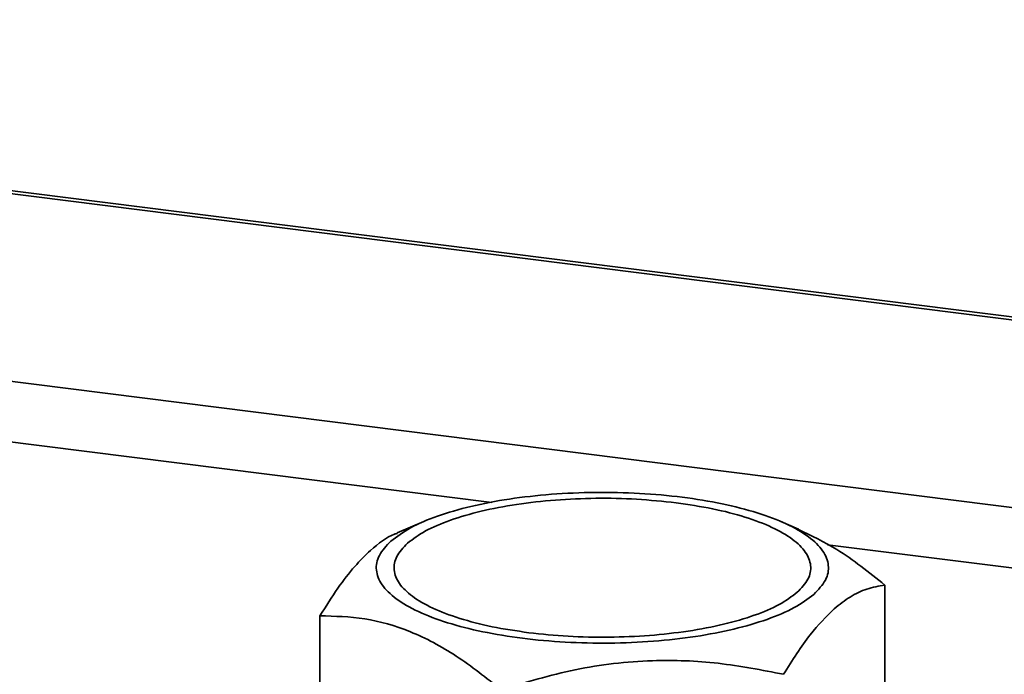
# Paper-space layout 'Blatt2' of a CAD drawing. Units: millimetres. Extents: x 0 to 5940, y 0 to 4200.
# Drawn here: x 4523 to 4569, y 1864 to 1894 of the extents above; entities that cross this region are included whole.
import ezdxf

# ---------------------------------------------------------------- set-up
doc = ezdxf.new("R2010")
doc.units = ezdxf.units.MM

psp = doc.layouts.new('Blatt2')

# ---------------------------------------------------------------- linework, layer by layer
at = {"color": 7, "linetype": 'Continuous', "lineweight": 35, "ltscale": 10}
for p, q in [((4992.816, 1827.238), (4460.512, 1894.302)), ((4460.512, 1894.162), (4992.678, 1827.116)), ((4458.084, 1885.814), (4984.091, 1819.543)), ((4458.084, 1883.03), (4545.26, 1872.047)), ((4542.119, 1871.165), (4540.899, 1870.639)), ((4559.403, 1870.817), (4558.595, 1871.165)), ((4560.742, 1870.096), (4981.329, 1817.107)), ((4563.381, 1868.237), (4563.381, 1858.412)), ((4537.334, 1863.245), (4537.334, 1866.816))]:
    psp.add_line(p, q, dxfattribs=at)
for points in [[(4540.605, 1870.263), (4540.882, 1870.471), (4541.438, 1870.888), (4542.713, 1871.428), (4544.256, 1871.881), (4546.041, 1872.222), (4547.989, 1872.442), (4550.029, 1872.53), (4552.081, 1872.485), (4554.067, 1872.306), (4555.911, 1872.002), (4557.541, 1871.584), (4558.895, 1871.068), (4559.921, 1870.474), (4560.581, 1869.824), (4560.841, 1869.145), (4560.725, 1868.458), (4560.315, 1868.023), (4560.11, 1867.806)], [(4541.371, 1870.167), (4541.627, 1870.359), (4542.138, 1870.742), (4543.314, 1871.24), (4544.735, 1871.657), (4546.379, 1871.972), (4548.175, 1872.175), (4550.053, 1872.255), (4551.952, 1872.219), (4553.153, 1872.093), (4553.754, 1872.03)], [(4553.754, 1872.03), (4554.33, 1871.945), (4555.481, 1871.774), (4556.975, 1871.382), (4558.225, 1870.909), (4559.17, 1870.361), (4559.778, 1869.762), (4560.018, 1869.136), (4559.911, 1868.503), (4559.533, 1868.103), (4559.344, 1867.902)], [(4560.11, 1867.806), (4559.832, 1867.598), (4559.277, 1867.181), (4558.001, 1866.641), (4556.459, 1866.188), (4554.674, 1865.847), (4552.726, 1865.627), (4550.686, 1865.539), (4548.634, 1865.584), (4546.648, 1865.763), (4544.804, 1866.067), (4543.174, 1866.485), (4541.82, 1867.001), (4540.794, 1867.595), (4540.134, 1868.245), (4539.874, 1868.924), (4539.99, 1869.611), (4540.4, 1870.046), (4540.605, 1870.263)], [(4546.961, 1866.039), (4546.385, 1866.124), (4545.234, 1866.295), (4543.74, 1866.687), (4542.49, 1867.16), (4541.545, 1867.709), (4540.937, 1868.307), (4540.697, 1868.933), (4540.804, 1869.566), (4541.182, 1869.966), (4541.371, 1870.167)], [(4559.344, 1867.902), (4559.088, 1867.71), (4558.577, 1867.327), (4557.401, 1866.829), (4555.98, 1866.412), (4554.335, 1866.097), (4552.54, 1865.894), (4550.662, 1865.814), (4548.763, 1865.85), (4547.562, 1865.976), (4546.961, 1866.039)]]:
    psp.add_open_spline(points, degree=3, dxfattribs=at)
for points, knots in [([(4540.906, 1870.619), (4540.861, 1870.607), (4540.456, 1870.501), (4540.038, 1870.149), (4539.667, 1869.836)], [0, 0, 0, 0, 0.112543, 1, 1, 1, 1]), ([(4563.381, 1868.237), (4562.651, 1868.824), (4561.343, 1869.874), (4559.992, 1870.517), (4559.395, 1870.8)], [0, 0, 0, 0, 0.55829, 1, 1, 1, 1]), ([(4539.667, 1869.836), (4539.423, 1869.6), (4538.917, 1869.112), (4538.136, 1868.091), (4537.609, 1867.253), (4537.334, 1866.816)], [0, 0, 0, 0, 0.309272, 0.640149, 1, 1, 1, 1]), ([(4561.048, 1867.142), (4561.292, 1867.337), (4561.798, 1867.74), (4562.579, 1868.098), (4563.106, 1868.189), (4563.381, 1868.237)], [0, 0, 0, 0, 0.309284, 0.640155, 1, 1, 1, 1]), ([(4537.334, 1866.816), (4538.018, 1866.801), (4539.386, 1866.771), (4541.508, 1866.163), (4543.633, 1865.044), (4545.006, 1863.955), (4545.692, 1863.412)], [0, 0, 0, 0, 0.249726, 0.499061, 0.749659, 1, 1, 1, 1]), ([(4558.715, 1864.122), (4559.123, 1864.769), (4559.888, 1865.983), (4560.679, 1866.773), (4561.048, 1867.142)], [0, 0, 0, 0, 0.532771, 1, 1, 1, 1]), ([(4545.692, 1863.412), (4546.822, 1863.751), (4549.107, 1864.438), (4552.493, 1864.828), (4555.73, 1864.703), (4557.714, 1864.317), (4558.715, 1864.122)], [0, 0, 0, 0, 0.264614, 0.534966, 0.765352, 1, 1, 1, 1])]:
    psp.add_open_spline(points, degree=3, knots=knots, dxfattribs=at)

doc.saveas('drawing.dxf')
